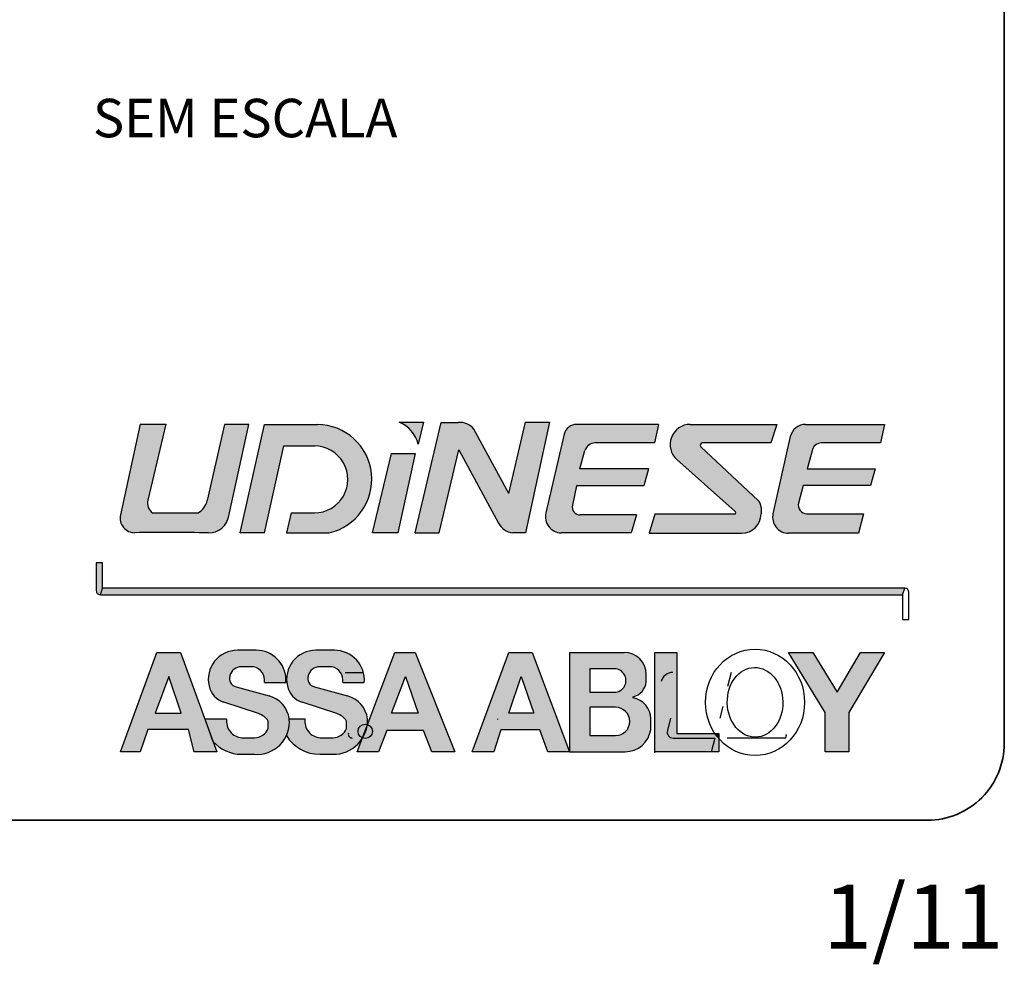
# Model space of a CAD drawing. Units: millimetres. Extents: x 10 to 205, y 4 to 287.
# Drawn here: x 162 to 200, y 4 to 41 of the extents above; entities that cross this region are included whole.
import ezdxf

# ---------------------------------------------------------------- set-up
doc = ezdxf.new("R2010")
doc.units = ezdxf.units.MM
doc.layers.add('ANOTAÇÕES', color=8, linetype='Continuous')
doc.layers.add('LOGOTIPO', color=7, linetype='Continuous')
doc.layers.add('DESENHO', color=179, linetype='Continuous', lineweight=25)
doc.layers.add('LAYOUT_', color=7, linetype='Continuous', lineweight=35)
doc.styles.add('SLDTEXTSTYLE0', font='TXT', dxfattribs={"width": 0.7})

msp = doc.modelspace()

# ---------------------------------------------------------------- hatches: boundary and pattern name
at = {"layer": 'DESENHO'}
h = msp.add_hatch(color=256, dxfattribs=at)
edge = h.paths.add_edge_path(flags=0)
edge.add_line((166.2719923067999, 25.44851014947391), (165.5000224177528, 21.90571976581012))
edge.add_arc((166.0601728990536, 21.78366362980676), 0.5732942194352403, 167.7074622073168, 271.0168977182062)
edge.add_arc((167.3341206368298, -49.98772803277897), 71.20940288803499, 88.71480226891128, 91.01689771820742, ccw=False)
edge.add_arc((168.9491065948281, 21.99836217798978), 0.7948009022819319, 268.7148022688893, 351.0868508344587)
edge.add_line((169.7343097471174, 21.87521801895997), (170.5097132035869, 25.4337660245445))
edge.add_line((170.5097132035869, 25.4337660245445), (169.5598886115773, 25.4337660245445))
edge.add_line((169.5598886115773, 25.4337660245445), (168.8891472226404, 22.46634729608809))
edge.add_arc((168.1595963667793, 22.63125154423817), 0.7479557890313745, 298.97061906241424, 347.2631688923629, ccw=False)
edge.add_line((168.5218770231192, 21.97688880967318), (166.7649822455362, 21.97688880967318))
edge.add_arc((167.0350299815144, 22.37214836213296), 0.4787023015586591, 166.653692219262, 235.6584771867602, ccw=False)
edge.add_line((166.5692561732932, 22.48265018606598), (167.2728872699789, 25.44851014947391))
edge.add_line((167.2728872699789, 25.44851014947391), (166.2719923067999, 25.44851014947391))
h = msp.add_hatch(color=256, dxfattribs=at)
edge = h.paths.add_edge_path(flags=0)
edge.add_arc((173.0684250131818, 23.29000118422208), 1.305025806819293, -90.0000000000395, 89.9999999999992, ccw=False)
edge.add_line((173.0684250131809, 21.98497537740273), (172.1642530947954, 21.98497537740273))
edge.add_line((172.1642530947954, 21.98497537740273), (171.9777407844268, 21.203761218053))
edge.add_line((171.9777407844268, 21.203761218053), (173.6389758047752, 21.203761218053))
edge.add_arc((173.1653614073343, 23.29230760379885), 2.141573394230017, 282.7767362723676, 449.4062933728175)
edge.add_line((173.1875522837649, 25.43376602456703), (171.1202979706501, 25.43376602456703))
edge.add_line((171.1202979706501, 25.43376602456703), (170.1742234505242, 21.203761218053))
edge.add_line((170.1742234505242, 21.203761218053), (171.1202979706235, 21.203761218053))
edge.add_line((171.1202979706235, 21.203761218053), (171.8787817751477, 24.59502699104132))
edge.add_line((171.8787817751477, 24.59502699104132), (173.0684250131818, 24.59502699104132))
h = msp.add_hatch(color=256, dxfattribs=at)
edge = h.paths.add_edge_path(flags=0)
edge.add_line((177.3246711396164, 25.518184935714), (176.3771777340342, 25.518184935714))
edge.add_arc((175.8892416399825, 24.34349082683195), 1.272001525675369, 14.574847779197285, 67.44332602392842, ccw=False)
edge.add_line((177.1203098168437, 24.66358304048266), (177.3246711396164, 25.518184935714))
h = msp.add_hatch(color=256, dxfattribs=at)
edge = h.paths.add_edge_path(flags=0)
edge.add_arc((180.8759081558602, 21.89820197604752), 0.6982300656115565, 207.1936721057637, 264.0280674355271)
edge.add_line((180.8032634164771, 21.203761218053), (181.3019931561835, 21.203761218053))
edge.add_line((181.3019931561835, 21.203761218053), (182.2372939680137, 25.518184935714))
edge.add_line((182.2372939680137, 25.518184935714), (181.3019931561835, 25.518184935714))
edge.add_line((181.3019931561835, 25.518184935714), (180.657115207227, 22.73933901021108))
edge.add_line((180.657115207227, 22.73933901021108), (179.294068543233, 25.25101464946621))
edge.add_arc((178.7284336358539, 24.77612243620252), 0.7385563368248844, 40.01593694048333, 94.19377315961732)
edge.add_line((178.6744231514979, 25.51270123731197), (178.0173583130216, 25.51270123731197))
edge.add_line((178.0173583130216, 25.51270123731197), (176.9967893531393, 21.203761218053))
edge.add_line((176.9967893531393, 21.203761218053), (177.9338807914242, 21.203761218053))
edge.add_line((177.9338807914242, 21.203761218053), (178.7009632101522, 24.44245675167776))
edge.add_line((178.7009632101522, 24.44245675167776), (180.2548556581654, 21.57911104914611))
h = msp.add_hatch(color=256, dxfattribs=at)
edge = h.paths.add_edge_path(flags=0)
edge.add_line((183.4266616539111, 23.70430219666387), (183.6241906570653, 24.41143193046147))
edge.add_arc((184.0169274114629, 24.30172518799233), 0.4077716611022109, 89.9999999999992, 164.3928719363685, ccw=False)
edge.add_line((184.0169274114629, 24.70949684909462), (186.3342281596952, 24.70949684909462))
edge.add_line((186.3342281596952, 24.70949684909462), (186.4917199656176, 25.43540528437848))
edge.add_line((186.4917199656176, 25.43540528437848), (183.3012600750537, 25.43540528437848))
edge.add_arc((183.3012600750537, 24.93613796349758), 0.4992673208808899, 90, 166.8022057871365)
edge.add_line((182.8151795557971, 25.05012737747458), (182.0956109109968, 21.98169945682858))
edge.add_arc((182.7124622416863, 21.83704333729574), 0.6335857930000013, 166.8022057871468, 268.2259906923874)
edge.add_line((182.6928481003933, 21.203761218053), (185.4316939995382, 21.203761218053))
edge.add_line((185.4316939995382, 21.203761218053), (185.638121829344, 21.90571976581002))
edge.add_line((185.638121829344, 21.90571976581002), (183.4354848477196, 21.90571976581001))
edge.add_arc((183.4354848477196, 22.21736647237115), 0.3116467065608197, 167.7589222497441, 270, ccw=False)
edge.add_line((183.1309236984575, 22.28344351884114), (183.2961914296325, 23.04519261072179))
edge.add_line((183.2961914296325, 23.04519261072179), (185.9217621187757, 23.04519261072179))
edge.add_line((185.9217621187757, 23.04519261072179), (186.1058772157058, 23.70430219666385))
edge.add_line((186.1058772157058, 23.70430219666385), (183.4266616539111, 23.70430219666387))
h = msp.add_hatch(color=256, dxfattribs=at)
edge = h.paths.add_edge_path(flags=0)
edge.add_line((187.2093446852849, 24.06125580098827), (189.4842027716069, 22.0441418610999))
edge.add_arc((189.4375679349354, 21.99154808679315), 0.07029162885581942, -48.43663419314771, 48.436634193117186, ccw=False)
edge.add_line((189.4842027716068, 21.93895431248637), (186.3465279144055, 21.93895431248639))
edge.add_line((186.3465279144055, 21.93895431248639), (186.1265911727657, 21.18968129243881))
edge.add_line((186.1265911727657, 21.18968129243881), (189.7321172038589, 21.18968129243881))
edge.add_arc((189.7321172038589, 21.94981641678084), 0.7601351243420318, 270.0000000000008, 360.0000000000008)
edge.add_line((190.4922523282009, 21.94981641678084), (190.4922523282009, 22.20359557290174))
edge.add_arc((190.1252663489972, 22.20359557290163), 0.3669859792037138, 1.719471817892185e-11, 46.81757321183044)
edge.add_line((190.3764034756064, 22.47119387740034), (188.1441150444547, 24.5661641852781))
edge.add_arc((188.2008390356793, 24.62660623970902), 0.08289060938547352, 89.9999999999992, 226.8175732118992, ccw=False)
edge.add_line((188.2008390356793, 24.70949684909462), (190.8702324204281, 24.70949684909462))
edge.add_line((190.8702324204281, 24.70949684909462), (191.1038043415934, 25.4354052843785))
edge.add_line((191.1038043415934, 25.4354052843785), (187.7308324704119, 25.43540528437848))
edge.add_arc((187.7308324704119, 24.64937860429394), 0.7860266800845418, 90, 228.4366341933597)
h = msp.add_hatch(color=256, dxfattribs=at)
edge = h.paths.add_edge_path(flags=0)
edge.add_arc((192.839518723436, 24.34858890435786), 0.3609079447365545, 89.9999999999992, 156.2536916164958, ccw=False)
edge.add_line((192.839518723436, 24.70949684909462), (195.1523311190311, 24.70949684909462))
edge.add_line((195.1523311190311, 24.70949684909462), (195.3030264332086, 25.43540528437848))
edge.add_line((195.3030264332086, 25.43540528437848), (192.2295261232359, 25.43540528437848))
edge.add_arc((192.2295261232359, 24.82508645337433), 0.6103188310040094, 90, 167.3223162817401)
edge.add_line((191.6340868052671, 24.95903082277739), (190.9577523618725, 21.95243844798133))
edge.add_arc((191.567987558539, 21.8151657383393), 0.6254844459003837, 167.3223162817523, 270.0000000000008)
edge.add_line((191.567987558539, 21.18968129243881), (194.2887052632134, 21.18968129243881))
edge.add_line((194.2887052632134, 21.18968129243881), (194.4950073133192, 21.94981641678084))
edge.add_line((194.4950073133192, 21.94981641678084), (192.2762991588254, 21.94981641678084))
edge.add_arc((192.2762991588254, 22.28185506002577), 0.3320386432447198, 164.7055715029309, 270, ccw=False)
edge.add_line((191.956020303905, 22.36943996568051), (192.1411313584383, 23.04635062894843))
edge.add_line((192.1411313584383, 23.04635062894843), (194.7676184268392, 23.04635062894844))
edge.add_line((194.7676184268392, 23.04635062894844), (194.9478615181733, 23.70546021487674))
edge.add_line((194.9478615181733, 23.70546021487674), (192.2935498174425, 23.70546021487673))
edge.add_line((192.2935498174425, 23.70546021487673), (192.5091661740845, 24.49392209984613))
for points in [[(175.338497399967, 21.203761218053), (176.3171615034782, 21.203761218053), (176.9967893531393, 24.2951784177593), (176.0724954776008, 24.29517841775929)], [(164.8039086893425, 19.04847281607901), (164.719102013144, 18.79453981528954), (196.0139073296947, 18.79453981528955), (196.0989951983563, 19.0498644098488), (164.8039086893425, 19.04986440984879)], [(194.3764965259245, 16.54197763011278), (193.4559785567753, 14.98661122411193), (192.5091895126645, 16.54197763011278), (191.567987558539, 16.54197763011278), (192.9887530626573, 14.19876986350521), (192.9887530626573, 12.67157072663149), (193.9162375413499, 12.67157072663149), (193.9162375413499, 14.19876986350521), (195.3030264332086, 16.54197763011278)]]:
    msp.add_hatch(color=256, dxfattribs=at).paths.add_polyline_path(points, flags=0)
h = msp.add_hatch(color=256, dxfattribs=at)
edge = h.paths.add_edge_path(flags=0)
edge.add_line((164.550959706165, 20.03435531297892), (164.550959706165, 18.96422373319872))
edge.add_arc((164.720650691196, 18.96422373319872), 0.1696909850309156, 180, 269.4770850789442)
edge.add_line((164.719102013144, 18.79453981528954), (164.8039086893425, 19.04847281607901))
edge.add_line((164.8039086893425, 19.04847281607901), (164.8039086893425, 19.04986440984879))
edge.add_line((164.8039086893425, 19.04986440984879), (164.8039086893425, 20.03435531297892))
edge.add_line((164.8039086893425, 20.03435531297892), (164.550959706165, 20.03435531297892))
h = msp.add_hatch(color=256, dxfattribs=at)
h.paths.add_polyline_path([(168.3759472712172, 12.67157072663149), (169.2580455481414, 12.67157072663149), (169.1131389287622, 13.06921030479413), (168.7912815855195, 13.95242198100098), (167.8471383640536, 16.54325402108591), (166.928495457201, 16.54325402108591), (165.5000224177528, 12.6715707266315), (166.2719923067999, 12.67157072663149), (166.5692561732932, 13.53920837606525), (168.1595963667793, 13.53920837606525)], flags=0)
h.paths.add_polyline_path([(166.8617984659311, 14.17456005438977), (167.3865801534822, 15.60234446556585), (167.8782675003774, 14.17456005438976)], flags=0)
h = msp.add_hatch(color=256, dxfattribs=at)
edge = h.paths.add_edge_path(flags=0)
edge.add_arc((170.2860126755583, 13.86282050446096), 0.6484024177036284, 172.0569889840598, 266.08536979765347, ccw=False)
edge.add_line((169.6438310262676, 13.95242198100099), (168.7912815855195, 13.95242198100098))
edge.add_line((168.7912815855195, 13.95242198100098), (169.1131389287622, 13.06921030479413))
edge.add_arc((170.2484260874178, 14.10498301049844), 1.536783013470256, 222.3755813376623, 269.088145475632)
edge.add_line((170.2239694275854, 12.56839461334035), (170.7295367494304, 12.56839461334035))
edge.add_arc((170.8281502148932, 13.82937594366684), 1.264831423946627, 265.5283564423802, 335.2155205564163)
edge.add_arc((170.8281502148932, 13.82937594366684), 1.264831423946627, 335.2155205564163, 365.5801129463613)
edge.add_arc((171.0262590996119, 13.81144086924734), 1.070049117599742, 7.567763998835667, 7.570845461985082)
edge.add_arc((171.0262590996119, 13.81144086924734), 1.070049117599742, 7.570845461985082, 74.79511182071398)
edge.add_line((171.3069024952097, 14.84403197834294), (170.0123664844515, 15.19586822657537))
edge.add_arc((170.1052444267579, 15.53760061351638), 0.3541289827893871, 164.0198653914682, 254.7951118207375, ccw=False)
edge.add_arc((170.2239694275854, 15.50360131146077), 0.4776262635763435, 89.9999999999992, 164.0198653914795, ccw=False)
edge.add_line((170.2239694275854, 15.98122757503728), (170.7001842115444, 15.98122757503728))
edge.add_arc((170.6103367595775, 15.47344121289473), 0.5156738835765453, -11.131721441072784, 79.96596846399268, ccw=False)
edge.add_line((171.1163087160595, 15.37388251936788), (171.9605921778511, 15.37388251936788))
edge.add_line((171.9605921778511, 15.37388251936788), (171.9605921778511, 15.46297482154312))
edge.add_arc((170.7987083024878, 15.46297482154312), 1.161883875363257, 0, 90)
edge.add_line((170.7987083024878, 16.62485869690632), (170.0665533085069, 16.62485869690632))
edge.add_arc((170.0665533085069, 15.48840188984601), 1.1364568070604, 90, 192.7888499479132)
edge.add_arc((169.8125457957858, 15.43074477921335), 0.8759876938716616, 192.7888499479107, 251.8134818904938)
edge.add_line((169.5391400693351, 14.59851659622613), (170.887780553144, 14.15545778286963))
edge.add_arc((170.6621223532468, 13.46856977904198), 0.7230053616559301, 32.62163917601089, 71.8134818905034, ccw=False)
edge.add_line((171.2710727925209, 13.85833395837498), (171.2710727925209, 13.57806235249625))
edge.add_arc((170.7295367494304, 13.80190659747037), 0.5859757093721164, 270, 337.5422163569285, ccw=False)
edge.add_line((170.7295367494304, 13.21593088809824), (170.2417462150496, 13.21593088809824))
h = msp.add_hatch(color=256, dxfattribs=at)
edge = h.paths.add_edge_path(flags=0)
edge.add_line((172.6993864887963, 13.95242198100099), (172.0869802883343, 13.95242198100099))
edge.add_arc((171.0262590996119, 13.81144086924734), 1.070049117599742, 7.567763998834778, 7.570845461984277, ccw=False)
edge.add_arc((170.8281502148932, 13.82937594366684), 1.264831423946627, -24.784479443585383, 5.580112946359691, ccw=False)
edge.add_arc((173.2849281136133, 14.10516812810003), 1.536783013470412, 211.633478359136, 269.7985515603569)
edge.add_line((173.2795248901136, 12.56839461334035), (173.7850922119586, 12.56839461334035))
edge.add_arc((173.8118403886451, 13.89986417256305), 1.331738207040926, 268.8491276386978, 326.2440801459377)
edge.add_line((174.9190637889402, 13.15987566323901), (174.937069566228, 13.20737624124536))
edge.add_arc((175.0510540330679, 13.46432435159125), 0.2810956956111486, 73.02826643066578, 246.07750030994362, ccw=False)
edge.add_arc((173.8118403886451, 13.89986417256305), 1.331738207040926, 352.8097526413648, 362.2593417500278)
edge.add_arc((174.0818145621406, 13.81144086924734), 1.070049117599464, 7.567763998838038, 74.79511182073759)
edge.add_line((174.3624579577379, 14.84403197834295), (173.0679219469798, 15.19586822657538))
edge.add_arc((173.1607998892866, 15.53760061351638), 0.3541289827896589, 164.0198653914883, 254.79511182067512, ccw=False)
edge.add_arc((173.2795248901136, 15.50360131146077), 0.4776262635763435, 89.9999999999992, 164.0198653914803, ccw=False)
edge.add_line((173.2795248901136, 15.98122757503728), (173.755739674073, 15.98122757503728))
edge.add_arc((173.6658922221057, 15.47344121289473), 0.515673883576584, -11.131721441072784, 79.96596846394613, ccw=False)
edge.add_line((174.1718641785877, 15.37388251936788), (175.0161476403793, 15.37388251936788))
edge.add_arc((173.8542637650165, 15.4598023237572), 1.165056373148939, 355.770749361558, 450.0000000000008)
edge.add_line((173.8542637650165, 16.62485869690632), (173.1221087710351, 16.62485869690632))
edge.add_arc((173.1221087710351, 15.48840188984601), 1.136456807060184, 90, 192.7888499479176)
edge.add_arc((172.868101258314, 15.43074477921335), 0.875987693871445, 192.7888499479167, 251.8134818904957)
edge.add_line((172.5946955318634, 14.59851659622612), (173.9433360156726, 14.15545778286963))
edge.add_arc((173.717677815775, 13.46856977904198), 0.7230053616561865, 32.62163917599139, 71.8134818904714, ccw=False)
edge.add_line((174.3266282550495, 13.85833395837498), (174.3266282550495, 13.57806235249625))
edge.add_arc((173.7850922119586, 13.80190659747037), 0.5859757093723216, 270, 337.5422163569455, ccw=False)
edge.add_line((173.7850922119586, 13.21593088809824), (173.2973016775779, 13.21593088809824))
edge.add_arc((173.3415681380866, 13.86282050446096), 0.6484024177034085, 172.0569889840546, 266.08536979765597, ccw=False)
h = msp.add_hatch(color=256, dxfattribs=at)
edge = h.paths.add_edge_path(flags=0)
edge.add_arc((175.0510540330679, 13.46432435159125), 0.2810956956111486, -111.75781338780081, 72.4026323804602, ccw=False)
edge.add_arc((173.8118403886451, 13.89986417256305), 1.331738207040926, 326.2440801459369, 328.46070040150084, ccw=False)
edge.add_line((174.9190637889402, 13.15987566323901), (174.7339647794939, 12.67157072663149))
edge.add_line((174.7339647794939, 12.67157072663149), (175.5747747301113, 12.67157072663149))
edge.add_line((175.5747747301113, 12.67157072663149), (175.8892416399825, 13.50115779438166))
edge.add_line((175.8892416399825, 13.50115779438166), (177.3246711396164, 13.50115779438165))
edge.add_line((177.3246711396164, 13.50115779438165), (177.6563254214079, 12.67157072663149))
edge.add_line((177.6563254214079, 12.67157072663149), (178.5446200658663, 12.67157072663149))
edge.add_line((178.5446200658663, 12.67157072663149), (176.9967893531393, 16.54325402108591))
edge.add_line((176.9967893531393, 16.54325402108591), (176.2015820181642, 16.54325402108591))
edge.add_line((176.2015820181642, 16.54325402108591), (175.1360365976953, 13.73226605010133))
h.paths.add_polyline_path([(176.6262406580834, 15.60234446556585), (177.1203098168437, 14.17456005438977), (176.0724954776008, 14.17456005438977)], flags=0)
h = msp.add_hatch(color=256, dxfattribs=at)
h.paths.add_polyline_path([(179.2288116172136, 12.67157072663148), (180.0740441388316, 12.6715707266315), (180.3471078647086, 13.52713872254815), (181.8563708855514, 13.52713872254817), (182.1781729678423, 12.67157072663149), (183.0170826779596, 12.67157072663149), (181.560838694931, 16.54325402108591), (180.657115207227, 16.54325402108591)], flags=0)
h.paths.add_polyline_path([(181.1409884525537, 15.60234446556585), (181.6248616978804, 14.17456005438976), (180.657115207227, 14.17456005438978)], flags=0)
h = msp.add_hatch(color=256, dxfattribs=at)
edge = h.paths.add_edge_path(flags=0)
edge.add_line((183.0170826779596, 12.67157072663149), (185.1904232790736, 12.67157072663149))
edge.add_arc((185.1904232790736, 13.68569072376413), 1.014119997132617, 270.0000000000008, 351.005223561596)
edge.add_line((186.1920722352926, 13.52713872254817), (186.1920722352926, 13.95242198100099))
edge.add_arc((185.3654793970749, 13.95242198100099), 0.8265928382174673, 0, 79.93505949432449)
edge.add_line((185.509938292892, 14.76629380605176), (185.509938292892, 14.80997344700074))
edge.add_arc((185.322142833055, 15.48312155189845), 0.6988529930269587, 285.5880866537502, 352.3471735812969)
edge.add_line((186.0147712677374, 15.39005513834312), (186.0147712677374, 15.67677860801697))
edge.add_arc((185.1495722456416, 15.67677860801697), 0.8651990220958083, 0, 90)
edge.add_line((185.1495722456416, 16.54197763011278), (183.0170826779596, 16.54197763011278))
edge.add_line((183.0170826779596, 16.54197763011278), (183.0170826779596, 12.67157072663149))
edge = h.paths.add_edge_path(flags=0)
edge.add_arc((184.8191175237228, 13.85092762921502), 0.5517768147976221, -90.0000000000008, 89.9999999999992, ccw=False)
edge.add_line((184.8191175237228, 13.29915081441745), (183.8190205885919, 13.29915081441745))
edge.add_line((183.8190205885919, 13.29915081441745), (183.8190205885919, 14.4027044440127))
edge.add_line((183.8190205885919, 14.4027044440127), (184.8191175237228, 14.4027044440127))
edge = h.paths.add_edge_path(flags=0)
edge.add_arc((184.7647119134894, 15.44498484228218), 0.458373618170271, -90.0000000000008, 96.31672358391631, ccw=False)
edge.add_line((184.7647119134894, 14.98661122411193), (183.8190205885919, 14.98661122411193))
edge.add_line((183.8190205885919, 14.98661122411193), (183.8190205885919, 15.90057562090263))
edge.add_line((183.8190205885919, 15.90057562090263), (184.7142796195645, 15.90057562090263))
h = msp.add_hatch(color=256, dxfattribs=at)
edge = h.paths.add_edge_path(flags=0)
edge.add_ellipse((190.2582777580589, 14.59497658415897), major_axis=(0, -2.074329288377141), ratio=0.9311589483714064, start_angle=305.7610171183513, end_angle=313.2535286632162, ccw=False)
edge.add_line((188.6909150602588, 13.38272670707518), (187.209344685285, 13.38272670707518))
edge.add_line((187.209344685285, 13.38272670707518), (187.209344685285, 16.54197763011278))
edge.add_line((187.209344685285, 16.54197763011278), (186.3465279144054, 16.54197763011278))
edge.add_line((186.3465279144054, 16.54197763011278), (186.3465279144054, 12.67157072663149))
edge.add_line((186.3465279144054, 12.67157072663149), (188.8514886853861, 12.67157072663149))
edge.add_line((188.8514886853861, 12.67157072663149), (188.8514886853861, 13.17358839179531))
h = msp.add_hatch(color=256, dxfattribs=at)
edge = h.paths.add_edge_path(flags=0)
edge.add_arc((173.8118403886451, 13.89986417256305), 1.331738207040926, 352.2360525444682, 352.8097526413648)
edge.add_arc((175.0510540330679, 13.46432435159125), 0.2810956956111486, 73.02826643066663, 246.0775003099443)
edge.add_line((174.937069566228, 13.20737624124536), (175.1313706066747, 13.71995681918568))
h = msp.add_hatch(color=256, dxfattribs=at)
edge = h.paths.add_edge_path(flags=0)
edge.add_line((175.1313706066747, 13.71995681918568), (174.937069566228, 13.20737624124536))
edge.add_arc((175.0510540330679, 13.46432435159125), 0.2810956956111486, 246.0775003099443, 248.2421866122009)
edge.add_arc((173.8118403886451, 13.89986417256305), 1.331738207040926, 328.4607004015017, 352.2360525444682)
h = msp.add_hatch(color=256, dxfattribs=at)
edge = h.paths.add_edge_path(flags=0)
edge.add_arc((173.8118403886451, 13.89986417256305), 1.331738207040926, 328.46070040150084, 352.2360525444674, ccw=False)
edge.add_arc((175.0510540330679, 13.46432435159125), 0.2810956956111486, 248.2421866122009, 432.4026323804619)
edge.add_line((175.1360365976953, 13.73226605010133), (175.1313706066747, 13.71995681918568))
h = msp.add_hatch(color=256, dxfattribs=at)
edge = h.paths.add_edge_path(flags=0)
edge.add_line((188.8514886853861, 13.38272670707518), (188.6909150602588, 13.38272670707518))
edge.add_ellipse((190.2582777580589, 14.59497658415897), major_axis=(0, -2.074329288377141), ratio=0.9311589483714064, start_angle=305.7610171183521, end_angle=313.253528663217)
edge.add_line((188.8514886853861, 13.17358839179531), (188.8514886853861, 13.38272670707518))

# ---------------------------------------------------------------- linework, layer by layer
at = {"layer": 'DESENHO', "color": 7}
for p, q in [((166.2719923067999, 25.44851014947391), (165.5000224177528, 21.90571976581012)), ((166.2719923067999, 25.44851014947391), (167.2728872699789, 25.44851014947391)), ((167.2728872699789, 25.44851014947391), (166.5692561732932, 22.48265018606598)), ((169.5598886115773, 25.4337660245445), (168.8891472226404, 22.46634729608809)), ((170.5097132035869, 25.4337660245445), (169.5598886115773, 25.4337660245445)), ((169.7343097471174, 21.87521801895997), (170.5097132035869, 25.4337660245445)), ((170.1742234505242, 21.203761218053), (171.1202979706501, 25.43376602456703)), ((171.1202979706501, 25.43376602456703), (173.1875522837649, 25.43376602456703)), ((176.3771777340342, 25.518184935714), (177.3246711396164, 25.518184935714)), ((176.9967893531393, 21.203761218053), (178.0173583130216, 25.51270123731197)), ((177.3246711396164, 25.518184935714), (177.1203098168437, 24.66358304048266)), ((178.0173583130216, 25.51270123731197), (178.6744231514979, 25.51270123731197)), ((180.657115207227, 22.73933901021107), (181.3019931561835, 25.518184935714)), ((182.2372939680137, 25.518184935714), (181.3019931561835, 21.203761218053)), ((181.3019931561835, 25.518184935714), (182.2372939680137, 25.518184935714)), ((186.4917199656176, 25.43540528437848), (183.3012600750537, 25.43540528437848)), ((186.4917199656176, 25.43540528437848), (186.3342281596952, 24.70949684909462)), ((187.7308324704119, 25.43540528437848), (191.1038043415934, 25.43540528437848)), ((191.1038043415934, 25.43540528437848), (190.8702324204281, 24.70949684909462)), ((192.2295261232359, 25.43540528437848), (195.3030264332085, 25.43540528437848)), ((195.3030264332085, 25.43540528437848), (195.1523311190311, 24.70949684909462)), ((180.657115207227, 22.73933901021107), (179.294068543233, 25.25101464946621)), ((182.8151795557971, 25.05012737747458), (182.0956109109968, 21.98169945682859)), ((171.1202979706235, 21.203761218053), (171.8787817751477, 24.59502699104132)), ((171.8787817751477, 24.59502699104132), (173.0684250131818, 24.59502699104132)), ((186.3342281596952, 24.70949684909462), (184.0169274114629, 24.70949684909462)), ((190.8702324204281, 24.70949684909462), (188.2008390356793, 24.70949684909462)), ((191.6340868052671, 24.95903082277739), (190.9577523618724, 21.95243844798133)), ((195.1523311190311, 24.70949684909462), (192.839518723436, 24.70949684909462)), ((175.338497399967, 21.203761218053), (176.0724954776008, 24.29517841775929)), ((176.0724954776008, 24.29517841775929), (176.9967893531393, 24.29517841775929)), ((176.9967893531393, 24.29517841775929), (176.3171615034782, 21.203761218053)), ((177.9338807914242, 21.203761218053), (178.7009632101522, 24.44245675167777)), ((178.7009632101522, 24.44245675167777), (180.2548556581654, 21.57911104914611)), ((183.4266616539111, 23.70430219666386), (183.6241906570653, 24.41143193046146)), ((188.1441150444547, 24.56616418527812), (190.3764034756064, 22.47119387740037)), ((192.5091661740846, 24.49392209984613), (192.2935498174425, 23.70546021487673)), ((187.209344685285, 24.06125580098827), (189.4842027716068, 22.04414186109992)), ((186.1058772157058, 23.70430219666386), (183.4266616539111, 23.70430219666386)), ((186.1058772157058, 23.70430219666386), (185.9217621187757, 23.04519261072179)), ((192.2935498174425, 23.70546021487673), (194.9478615181733, 23.70546021487673)), ((194.9478615181733, 23.70546021487673), (194.7676184268392, 23.04635062894844)), ((183.2961914296325, 23.04519261072179), (183.1309236984575, 22.28344351884114)), ((185.9217621187757, 23.04519261072179), (183.2961914296325, 23.04519261072179)), ((192.1411313584383, 23.04635062894844), (191.956020303905, 22.36943996568052)), ((194.7676184268392, 23.04635062894844), (192.1411313584383, 23.04635062894844)), ((168.5218770231192, 21.97688880967318), (166.7649822455362, 21.97688880967318)), ((172.1642530947954, 21.98497537740273), (171.9777407844268, 21.203761218053)), ((172.1642530947954, 21.98497537740273), (173.0684250131809, 21.98497537740273)), ((185.6381218293439, 21.90571976581001), (183.4354848477196, 21.90571976581001)), ((185.6381218293439, 21.90571976581001), (185.4316939995382, 21.203761218053)), ((186.3465279144054, 21.93895431248637), (186.1265911727657, 21.18968129243881)), ((189.4842027716068, 21.93895431248637), (186.3465279144054, 21.93895431248637)), ((190.4922523282009, 22.20359557290174), (190.4922523282009, 21.94981641678084)), ((192.2762991588254, 21.94981641678084), (194.4950073133192, 21.94981641678084)), ((194.4950073133192, 21.94981641678084), (194.2887052632134, 21.18968129243881)), ((171.1202979706235, 21.203761218053), (170.1742234505242, 21.203761218053)), ((171.9777407844268, 21.203761218053), (173.6389758047752, 21.203761218053)), ((176.3171615034782, 21.203761218053), (175.338497399967, 21.203761218053)), ((176.9967893531393, 21.203761218053), (177.9338807914242, 21.203761218053)), ((181.3019931561835, 21.203761218053), (180.8032634164771, 21.203761218053)), ((185.4316939995382, 21.203761218053), (182.6928481003933, 21.203761218053)), ((186.1265911727657, 21.18968129243881), (189.7321172038589, 21.18968129243881)), ((194.2887052632134, 21.18968129243881), (191.567987558539, 21.18968129243881)), ((164.8039086893425, 20.03435531297892), (164.550959706165, 20.03435531297892)), ((164.550959706165, 20.03435531297892), (164.550959706165, 18.96422373319872)), ((164.8039086893425, 19.04847281607901), (164.8039086893425, 20.03435531297892)), ((164.719102013144, 18.79453981528955), (164.8039086893425, 19.04847281607901)), ((196.0989951983562, 19.04986440984879), (164.8039086893425, 19.04986440984879)), ((196.0139073296947, 18.79453981528955), (196.0989951983562, 19.04986440984879)), ((196.2576132950092, 17.82574116251711), (196.2576132950092, 18.89300521751624)), ((164.719102013144, 18.79453981528955), (196.0139073296947, 18.79453981528955)), ((196.0139073296947, 18.79453981528955), (196.0139073296947, 17.82574116251711)), ((196.0139073296947, 17.82574116251711), (196.2576132950092, 17.82574116251711)), ((165.5000224177528, 12.67157072663149), (166.928495457201, 16.54325402108591)), ((166.928495457201, 16.54325402108591), (167.8471383640536, 16.54325402108591)), ((167.8471383640536, 16.54325402108591), (169.2580455481414, 12.67157072663149)), ((170.7987083024878, 16.62485869690632), (170.0665533085069, 16.62485869690632)), ((173.8542637650165, 16.62485869690632), (173.1221087710351, 16.62485869690632)), ((174.7339647794939, 12.67157072663149), (176.2015820181642, 16.54325402108591)), ((176.2015820181642, 16.54325402108591), (176.9967893531393, 16.54325402108591)), ((176.9967893531393, 16.54325402108591), (178.5446200658663, 12.67157072663149)), ((179.2288116172136, 12.67157072663149), (180.657115207227, 16.54325402108591)), ((180.657115207227, 16.54325402108591), (181.560838694931, 16.54325402108591)), ((181.560838694931, 16.54325402108591), (183.0170826779596, 12.67157072663149)), ((183.0170826779596, 16.54197763011278), (185.1495722456416, 16.54197763011278)), ((183.0170826779596, 16.54197763011278), (183.0170826779596, 12.67157072663149)), ((186.3465279144054, 16.54197763011278), (187.209344685285, 16.54197763011278)), ((186.3465279144054, 12.62719847047777), (186.3465279144054, 16.54197763011278)), ((187.209344685285, 16.54197763011278), (187.209344685285, 13.38272670707518)), ((191.567987558539, 16.54197763011278), (192.5091895126645, 16.54197763011278)), ((192.9887530626573, 14.19876986350521), (191.567987558539, 16.54197763011278)), ((192.5091895126645, 16.54197763011278), (193.4559785567753, 14.98661122411193)), ((193.4559785567753, 14.98661122411193), (194.3764965259245, 16.54197763011278)), ((195.3030264332085, 16.54197763011278), (193.9162375413499, 14.19876986350521)), ((194.3764965259245, 16.54197763011278), (195.3030264332085, 16.54197763011278)), ((170.7001842115444, 15.98122757503728), (170.2239694275854, 15.98122757503728)), ((173.755739674073, 15.98122757503728), (173.2795248901136, 15.98122757503728)), ((184.7142796195645, 15.90057562090263), (183.8190205885919, 15.90057562090263)), ((183.8190205885919, 15.90057562090263), (183.8190205885919, 14.98661122411193)), ((167.3865801534822, 15.60234446556585), (166.8617984659311, 14.17456005438977)), ((167.8782675003774, 14.17456005438977), (167.3865801534822, 15.60234446556585)), ((171.1163087160595, 15.37388251936788), (171.9605921778511, 15.37388251936788)), ((171.9605921778511, 15.37388251936788), (171.9605921778511, 15.46297482154312)), ((174.1718641785877, 15.37388251936788), (175.0161476403793, 15.37388251936788)), ((176.0724954776008, 14.17456005438977), (176.6262406580834, 15.60234446556585)), ((176.6262406580834, 15.60234446556585), (177.1203098168437, 14.17456005438977)), ((180.657115207227, 14.17456005438977), (181.1409884525537, 15.60234446556585)), ((181.1409884525537, 15.60234446556585), (181.6248616978804, 14.17456005438977)), ((186.0147712677374, 15.39005513834312), (186.0147712677374, 15.67677860801697)), ((170.0123664844515, 15.19586822657536), (171.3069024952097, 14.84403197834293)), ((173.0679219469798, 15.19586822657536), (174.3624579577379, 14.84403197834293)), ((183.8190205885919, 14.98661122411193), (184.7647119134894, 14.98661122411193)), ((170.8877805531439, 14.15545778286963), (169.5391400693352, 14.59851659622612)), ((173.9433360156726, 14.15545778286963), (172.5946955318634, 14.59851659622612)), ((185.509938292892, 14.76629380605176), (185.509938292892, 14.80997344700074)), ((184.8191175237228, 14.4027044440127), (183.8190205885919, 14.4027044440127)), ((183.8190205885919, 14.4027044440127), (183.8190205885919, 13.29915081441745)), ((166.8617984659311, 14.17456005438977), (167.8782675003774, 14.17456005438977)), ((168.7912815855195, 13.95242198100099), (169.1131389287621, 13.06921030479413)), ((168.7912815855195, 13.95242198100099), (169.6438310262676, 13.95242198100099)), ((171.2710727925209, 13.57806235249625), (171.2710727925209, 13.85833395837498)), ((172.0869802883343, 13.95242198100099), (172.6993864887963, 13.95242198100099)), ((174.3266282550495, 13.57806235249625), (174.3266282550495, 13.85833395837498)), ((177.1203098168437, 14.17456005438977), (176.0724954776008, 14.17456005438977)), ((181.6248616978804, 14.17456005438977), (180.657115207227, 14.17456005438977)), ((186.1920722352926, 13.52713872254817), (186.1920722352926, 13.95242198100099)), ((192.9887530626573, 12.67157072663149), (192.9887530626573, 14.19876986350521)), ((193.9162375413499, 14.19876986350521), (193.9162375413499, 12.67157072663149)), ((166.5692561732932, 13.53920837606525), (166.2719923067999, 12.67157072663149)), ((168.1595963667793, 13.53920837606525), (166.5692561732932, 13.53920837606525)), ((168.3759472712172, 12.67157072663149), (168.1595963667793, 13.53920837606525)), ((175.8892416399825, 13.50115779438165), (175.5747747301113, 12.67157072663149)), ((177.3246711396164, 13.50115779438165), (175.8892416399825, 13.50115779438165)), ((177.6563254214079, 12.67157072663149), (177.3246711396164, 13.50115779438165)), ((180.3471078647086, 13.52713872254817), (180.0740441388316, 12.67157072663149)), ((181.8563708855514, 13.52713872254817), (180.3471078647086, 13.52713872254817)), ((182.1781729678422, 12.67157072663149), (181.8563708855514, 13.52713872254817)), ((170.2417462150496, 13.21593088809824), (170.7295367494304, 13.21593088809824)), ((173.2973016775779, 13.21593088809824), (173.7850922119586, 13.21593088809824)), ((183.8190205885919, 13.29915081441745), (184.8191175237228, 13.29915081441745)), ((187.209344685285, 13.38272670707518), (188.8514886853861, 13.38272670707518)), ((188.8514886853861, 13.38272670707518), (188.8514886853861, 12.67157072663149)), ((166.2719923067999, 12.67157072663149), (165.5000224177528, 12.67157072663149)), ((169.2580455481414, 12.67157072663149), (168.3759472712172, 12.67157072663149)), ((170.2239694275854, 12.56839461334035), (170.7295367494304, 12.56839461334035)), ((173.2795248901136, 12.56839461334035), (173.7850922119586, 12.56839461334035)), ((175.5747747301113, 12.67157072663149), (174.7339647794939, 12.67157072663149)), ((178.5446200658663, 12.67157072663149), (177.6563254214079, 12.67157072663149)), ((180.0740441388316, 12.67157072663149), (179.2288116172136, 12.67157072663149)), ((183.0170826779596, 12.67157072663149), (182.1781729678422, 12.67157072663149)), ((183.0170826779596, 12.67157072663149), (185.1904232790736, 12.67157072663149)), ((188.8514886853861, 12.67157072663149), (186.3461349456383, 12.67157072663149)), ((193.9162375413499, 12.67157072663149), (192.9887530626573, 12.67157072663149))]:
    msp.add_line(p, q, dxfattribs=at)
msp.add_circle((175.0510540330679, 13.46432435159125), 0.281095695611166, dxfattribs=at)
for centre, radius, start, end in [((173.1653614073343, 23.29230760379885), 2.141573394230028, 282.7767362723696, 89.40629337281656), ((175.8892416399825, 24.34349082683195), 1.272001525675435, 14.57484777919817, 67.44332602392922), ((178.7284336358539, 24.77612243620252), 0.738556336824891, 40.01593694048333, 94.19377315961732), ((183.3012600750537, 24.93613796349758), 0.4992673208809002, 90, 166.8022057871365), ((187.7308324704119, 24.64937860429394), 0.7860266800845395, 90, 228.4366341933608), ((192.2295261232359, 24.82508645337433), 0.6103188310041503, 90, 167.3223162817413), ((173.0684250131818, 23.29000118422208), 1.305025806819351, 269.9999999999621, 90), ((184.0169274114629, 24.30172518799233), 0.4077716611022879, 90, 164.3928719363703), ((188.2008390356793, 24.62660623970902), 0.08289060938560056, 90, 226.8175732118899), ((192.839518723436, 24.34858890435786), 0.3609079447367556, 90, 156.2536916164948), ((167.0350299815144, 22.37214836213296), 0.4787023015588013, 166.653692219262, 235.658477186761), ((168.1595963667793, 22.63125154423817), 0.7479557890314488, 298.970619062415, 347.2631688923637), ((183.4354848477196, 22.21736647237115), 0.3116467065611417, 167.7589222497449, 270.0000000000008), ((190.1252663489972, 22.20359557290163), 0.3669859792037308, 1.719471817892185e-11, 46.81757321183709), ((192.2762991588254, 22.28185506002577), 0.3320386432449354, 164.7055715029306, 270.0000000000008), ((166.0601728990536, 21.78366362980676), 0.5732942194354094, 167.7074622073168, 271.0168977182066), ((182.7124622416863, 21.83704333729574), 0.6335857930001713, 166.8022057871462, 268.2259906923874), ((189.4375679349354, 21.99154808679315), 0.07029162885581942, 311.5633658068539, 48.43663419314689), ((189.7321172038589, 21.94981641678084), 0.7601351243420424, 270.0000000000008, 0), ((191.567987558539, 21.8151657383393), 0.62548444590049, 167.3223162817534, 270.0000000000008), ((168.9491065948281, 21.99836217798978), 0.7948009022819589, 268.7148022688893, 351.0868508344583), ((180.8759081558602, 21.89820197604752), 0.698230065611642, 207.1936721057637, 264.0280674355271), ((167.3341206368298, -49.98772803277897), 71.20940288803517, 88.71480226891212, 91.01689771820823), ((164.720650691196, 18.96422373319872), 0.1696909850310533, 180, 269.4770850789345), ((196.0989951983562, 18.89124631319571), 0.1586180966530755, 0, 90), ((170.0665533085069, 15.48840188984601), 1.136456807060465, 90, 192.7888499479128), ((170.7987083024878, 15.46297482154312), 1.161883875363316, 0, 90), ((173.1221087710351, 15.48840188984601), 1.136456807060314, 90, 192.7888499479176), ((173.8542637650165, 15.4598023237572), 1.165056373149119, 355.770749361558, 90), ((185.1495722456416, 15.67677860801697), 0.8651990220958226, 0, 90), ((170.2239694275854, 15.50360131146077), 0.4776262635765018, 90, 164.0198653914814), ((170.6103367595775, 15.47344121289473), 0.5156738835765663, 348.8682785589288, 79.96596846399355), ((173.2795248901136, 15.50360131146077), 0.4776262635765018, 90, 164.0198653914814), ((173.6658922221057, 15.47344121289473), 0.5156738835766017, 348.8682785589288, 79.96596846394692), ((184.7647119134894, 15.44498484228218), 0.4583736181702937, 270.0000000000008, 96.31672358391707), ((170.1052444267579, 15.53760061351638), 0.3541289827894347, 164.0198653914705, 254.7951118207386), ((173.1607998892866, 15.53760061351638), 0.3541289827897731, 164.0198653914895, 254.7951118206764), ((185.322142833055, 15.48312155189845), 0.6988529930269961, 285.5880866537502, 352.3471735812969), ((169.8125457957858, 15.43074477921335), 0.8759876938718696, 192.7888499479101, 251.8134818904957), ((172.868101258314, 15.43074477921335), 0.8759876938714456, 192.7888499479167, 251.8134818904957), ((171.0262590996119, 13.81144086924734), 1.070049117599793, 7.567763998835138, 74.79511182071388), ((174.0818145621406, 13.81144086924734), 1.070049117599587, 7.567763998838343, 74.79511182073738), ((185.3654793970749, 13.95242198100099), 0.8265928382176355, 0, 79.93505949432449), ((184.8191175237228, 13.85092762921502), 0.5517768147976767, 270.0000000000008, 90), ((170.2860126755583, 13.86282050446096), 0.6484024177036354, 172.0569889840606, 266.0853697976543), ((170.8281502148932, 13.82937594366684), 1.264831423946768, 265.5283564423802, 5.580112946360315), ((170.6621223532468, 13.46856977904198), 0.7230053616559602, 32.6216391760117, 71.81348189050647), ((173.3415681380866, 13.86282050446096), 0.6484024177036023, 172.0569889840554, 266.0853697976568), ((173.8118403886451, 13.89986417256305), 1.331738207040986, 268.8491276386978, 2.259341750027002), ((173.717677815775, 13.46856977904198), 0.7230053616563432, 32.62163917599228, 71.81348189047223), ((170.7295367494304, 13.80190659747037), 0.5859757093721321, 270.0000000000008, 337.5422163569293), ((173.7850922119586, 13.80190659747037), 0.5859757093725099, 270.0000000000008, 337.5422163569463), ((185.1904232790736, 13.68569072376413), 1.014119997132633, 270.0000000000008, 351.005223561596), ((170.2484260874178, 14.10498301049844), 1.536783013470355, 222.3755813376616, 269.088145475632), ((173.2849281136133, 14.10516812810003), 1.536783013470477, 211.6334783591363, 269.7985515603569)]:
    msp.add_arc(centre, radius, start, end, dxfattribs=at)
for major_axis, ratio in [((0, -2.074329288377141), 0.9311589483714048), ((0.02653369580983167, -1.359239788981782), 0.7975705451141599)]:
    msp.add_ellipse((190.2582777580589, 14.59497658415897), major_axis=major_axis, ratio=ratio, dxfattribs=at)
at = {"layer": 'LAYOUT_', "color": 7, "lineweight": 35}
for p, q in [((199.9811969130172, 12.99859389592371), (199.9811969130172, 283.9985938959237)), ((196.9811969130172, 9.99859389592369), (12.98119691301726, 9.998593895923685))]:
    msp.add_line(p, q, dxfattribs=at)
msp.add_arc((196.9811969130172, 12.99859389592369), 3.000000000000002, 270.0000000000002, 4.071109992273301e-13, dxfattribs=at)
at = {"layer": 'LOGOTIPO', "color": 7}
for p, q in [((174.2715672652002, 15.75999184636621), (174.9901637279837, 15.75999184636621)), ((189.3256612420971, 15.75999184636621), (189.1897270609332, 15.2162421037984)), ((188.9958707483962, 14.43930834346995), (188.8790312019924, 13.97311284201467)), ((180.2181442079857, 13.92726566349069), (180.2245901451795, 13.9532072275125)), ((186.9571430440131, 13.97316265835498), (186.8367460157569, 13.49121535957441)), ((187.0627153830528, 13.2018514357968), (188.6909719358127, 13.2018514357968)), ((188.6909719358127, 13.2018514357968), (188.5487535147869, 12.65228686284785)), ((191.4056891950817, 13.2018514357968), (189.1716208611992, 13.2018514357968))]:
    msp.add_line(p, q, dxfattribs=at)
for centre, radius, start, end in [((187.0472703307111, 15.29384167599782), 0.466150170368433, 89.99999999998953, 165.9479569387568), ((187.0627153830528, 13.4347651203715), 0.232913684574703, 165.9738043624006, 270.0000000000008), ((174.544731555233, 13.35557963775422), 0.1537282019574207, 165.9002466872177, 270.0000000000326), ((191.4056891950817, 13.27845224994708), 0.0766008141503215, 270.0000000000221, 48.03647271630827)]:
    msp.add_arc(centre, radius, start, end, dxfattribs=at)

# ---------------------------------------------------------------- texts
at = {"layer": 'ANOTAÇÕES', "insert": (170.367428311705, 38.13198517748695), "char_height": 1.5, "attachment_point": 2, "style": 'SLDTEXTSTYLE0'}
msp.add_mtext('SEM ESCALA', dxfattribs=at)
at = {"layer": 'DESENHO', "insert": (196.4348958861083, 7.490030532149381), "char_height": 2.5, "attachment_point": 2, "style": 'SLDTEXTSTYLE0'}
msp.add_mtext('1/11', dxfattribs=at)

doc.saveas('drawing.dxf')
